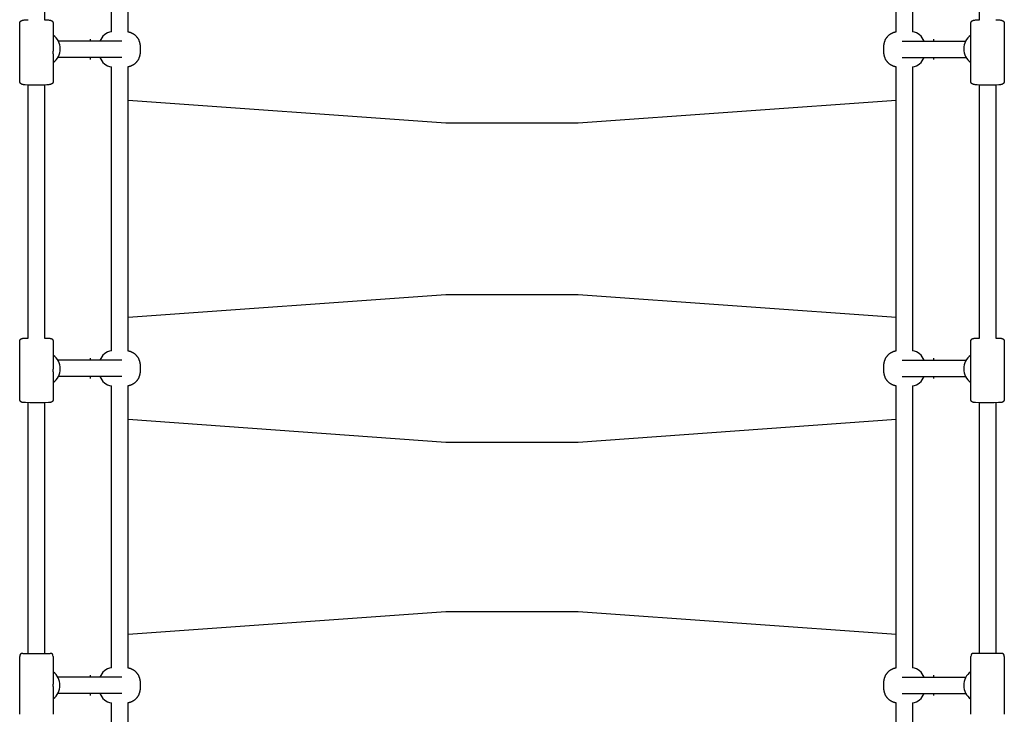
# Model space of a CAD drawing. Extents: x 8855 to 20810, y 7099 to 14890.
# Drawn here: x 11933 to 12901, y 10592 to 11276 of the extents above; entities that cross this region are included whole.
import ezdxf

# ---------------------------------------------------------------- set-up
doc = ezdxf.new("R2010")
doc.units = 0
doc.layers.add('MLP-LUCIE', color=7, linetype='Continuous')

msp = doc.modelspace()

# ---------------------------------------------------------------- linework, layer by layer
at = {"layer": 'MLP-LUCIE', "color": 0}
for p, q in [((12022.91, 11263.98), (12022.91, 11540.28)), ((12038.91, 11540.28), (12038.91, 11263.98)), ((12795.11, 11263.98), (12795.11, 11540.28)), ((12811.11, 11540.28), (12811.11, 11263.98)), ((11957.15, 11518.5), (11957.15, 11275.81)), ((12876.87, 11275.81), (12876.87, 11518.5)), ((11932.65, 11215.2), (11932.65, 11272.08)), ((11965.65, 11272.08), (11965.65, 11244.93)), ((12868.37, 11244.93), (12868.37, 11272.08)), ((12901.37, 11272.08), (12901.37, 11215.2)), ((12002.09, 11256.75), (12002.09, 11254.63)), ((12832.09, 11254.63), (12832.09, 11256.75)), ((12033.09, 11254.63), (11970.72, 11254.63)), ((12800.94, 11254.63), (12863.3, 11254.63)), ((11965.65, 11242.35), (11965.65, 11244.93)), ((11965.65, 11242.35), (11965.65, 11215.2)), ((12033.09, 11238.63), (11970.28, 11238.63)), ((12002.09, 11238.63), (12002.09, 11236.52)), ((12800.94, 11238.63), (12863.74, 11238.63)), ((12832.09, 11236.52), (12832.09, 11238.63)), ((12868.37, 11242.35), (12868.37, 11244.93)), ((12868.37, 11215.2), (12868.37, 11242.35)), ((12022.91, 10949.98), (12022.91, 11229.28)), ((12038.91, 11229.28), (12038.91, 10949.98)), ((12795.11, 10949.98), (12795.11, 11229.28)), ((12811.11, 11229.28), (12811.11, 10949.98)), ((11941.15, 10962.44), (11941.15, 11211.48)), ((11957.15, 11211.48), (11957.15, 10962.44)), ((12876.87, 10962.44), (12876.87, 11211.48)), ((12892.87, 11211.48), (12892.87, 10962.44)), ((12039.22, 11196.62), (12351.91, 11174.15)), ((12482.26, 11174.15), (12794.95, 11196.62)), ((12352.26, 11174.13), (12481.91, 11174.13)), ((12351.91, 11005.12), (12039.22, 10982.64)), ((12481.91, 11005.13), (12352.26, 11005.13)), ((12794.95, 10982.64), (12482.26, 11005.12)), ((11932.65, 10902.15), (11932.65, 10959.12)), ((11965.65, 10959.12), (11965.65, 10931.93)), ((12868.37, 10931.93), (12868.37, 10959.12)), ((12901.37, 10959.12), (12901.37, 10902.15)), ((12033.09, 10940.63), (11970.23, 10940.63)), ((12002.09, 10942.75), (12002.09, 10940.63)), ((12800.94, 10940.63), (12863.8, 10940.63)), ((12832.09, 10940.63), (12832.09, 10942.75)), ((11965.65, 10929.34), (11965.65, 10931.93)), ((11965.65, 10929.34), (11965.65, 10902.15)), ((12868.37, 10929.34), (12868.37, 10931.93)), ((12868.37, 10902.15), (12868.37, 10929.34)), ((12033.09, 10924.63), (11970.78, 10924.63)), ((12002.09, 10924.63), (12002.09, 10922.52)), ((12800.94, 10924.63), (12863.24, 10924.63)), ((12832.09, 10922.52), (12832.09, 10924.63)), ((12022.91, 10637.98), (12022.91, 10915.28)), ((12038.91, 10915.28), (12038.91, 10637.98)), ((12795.11, 10637.98), (12795.11, 10915.28)), ((12811.11, 10915.28), (12811.11, 10637.98)), ((11941.15, 10652.13), (11941.15, 10898.83)), ((11957.15, 10898.83), (11957.15, 10652.13)), ((12876.87, 10652.13), (12876.87, 10898.83)), ((12892.87, 10898.83), (12892.87, 10652.13)), ((12039.22, 10882.62), (12351.91, 10860.15)), ((12482.26, 10860.15), (12794.95, 10882.62)), ((12352.26, 10860.13), (12481.91, 10860.13)), ((12351.91, 10693.12), (12039.22, 10670.64)), ((12481.91, 10693.13), (12352.26, 10693.13)), ((12794.95, 10670.64), (12482.26, 10693.12)), ((11932.65, 10592.13), (11932.65, 10649.13)), ((11935.65, 10652.13), (11935.66, 10652.13)), ((11935.65, 10652.13), (11935.67, 10652.13)), ((11935.67, 10652.13), (11935.68, 10652.13)), ((11935.68, 10652.13), (11935.76, 10652.13)), ((11935.76, 10652.13), (11935.81, 10652.13)), ((11935.81, 10652.13), (11935.86, 10652.13)), ((11935.86, 10652.13), (11935.88, 10652.13)), ((11935.88, 10652.13), (11935.92, 10652.13)), ((11935.92, 10652.13), (11935.99, 10652.13)), ((11935.99, 10652.13), (11962.59, 10652.13)), ((11962.59, 10652.13), (11962.64, 10652.13)), ((11962.64, 10652.13), (11962.65, 10652.13)), ((11965.65, 10649.13), (11965.65, 10621.75)), ((12868.37, 10621.93), (12868.37, 10649.13)), ((12871.39, 10652.13), (12871.37, 10652.13)), ((12871.44, 10652.13), (12871.39, 10652.13)), ((12898.07, 10652.13), (12871.44, 10652.13)), ((12898.08, 10652.13), (12898.07, 10652.13)), ((12898.32, 10652.13), (12898.08, 10652.13)), ((12898.33, 10652.13), (12898.32, 10652.13)), ((12898.36, 10652.13), (12898.33, 10652.13)), ((12898.37, 10652.13), (12898.36, 10652.13)), ((12901.37, 10649.13), (12901.37, 10592.13)), ((12033.09, 10628.63), (11970.22, 10628.63)), ((12002.09, 10630.75), (12002.09, 10628.63)), ((12800.94, 10628.63), (12863.5, 10628.63)), ((12832.09, 10628.63), (12832.09, 10630.75)), ((11965.65, 10619.51), (11965.65, 10621.75)), ((11965.65, 10619.51), (11965.65, 10592.13)), ((12868.37, 10619.34), (12868.37, 10621.93)), ((12868.37, 10592.13), (12868.37, 10619.34)), ((12033.09, 10612.63), (11970.22, 10612.63)), ((12002.09, 10612.63), (12002.09, 10610.52)), ((12800.94, 10612.63), (12863.5, 10612.63)), ((12832.09, 10610.52), (12832.09, 10612.63)), ((12022.91, 10325.98), (12022.91, 10603.28)), ((12038.91, 10603.28), (12038.91, 10325.98)), ((12795.11, 10325.98), (12795.11, 10603.28)), ((12811.11, 10603.28), (12811.11, 10325.98))]:
    msp.add_line(p, q, dxfattribs=at)
for points in [[(11932.65, 11272.08), (11932.65, 11272.15), (11932.66, 11272.23), (11932.66, 11272.3), (11932.67, 11272.38), (11932.68, 11272.45), (11932.69, 11272.53), (11932.7, 11272.6), (11932.71, 11272.68), (11932.73, 11272.75), (11932.75, 11272.82), (11932.77, 11272.9), (11932.79, 11272.97), (11932.81, 11273.05), (11932.84, 11273.12), (11932.86, 11273.19), (11932.89, 11273.26), (11932.92, 11273.33), (11932.95, 11273.4), (11932.99, 11273.47), (11933.02, 11273.54), (11933.06, 11273.61), (11933.1, 11273.67), (11933.14, 11273.74), (11933.18, 11273.8), (11933.23, 11273.86), (11933.27, 11273.92), (11933.32, 11273.98), (11933.36, 11274.04), (11933.41, 11274.1), (11933.46, 11274.16), (11933.51, 11274.21), (11933.57, 11274.26), (11933.61, 11274.31), (11933.66, 11274.36), (11933.72, 11274.4), (11933.77, 11274.45), (11933.82, 11274.49), (11933.87, 11274.53), (11933.93, 11274.58), (11933.98, 11274.62), (11934.04, 11274.66), (11934.1, 11274.69), (11934.16, 11274.73), (11934.22, 11274.77), (11934.28, 11274.8), (11934.34, 11274.83), (11934.4, 11274.86), (11934.46, 11274.89), (11934.55, 11274.94), (11934.64, 11274.98), (11934.73, 11275.01), (11934.81, 11275.05), (11934.9, 11275.08), (11934.99, 11275.11), (11935.07, 11275.14), (11935.16, 11275.16), (11935.32, 11275.21), (11935.48, 11275.24), (11935.77, 11275.31), (11936.06, 11275.36), (11936.37, 11275.41), (11937.03, 11275.5), (11938.93, 11275.67), (11941.15, 11275.81)], [(11957.15, 11275.81), (11958.66, 11275.72), (11960.16, 11275.61), (11961, 11275.53), (11961.75, 11275.44), (11962.1, 11275.38), (11962.42, 11275.33), (11962.57, 11275.3), (11962.72, 11275.27), (11962.88, 11275.23), (11963.04, 11275.19), (11963.18, 11275.15), (11963.31, 11275.11), (11963.43, 11275.07), (11963.56, 11275.02), (11963.68, 11274.97), (11963.79, 11274.92), (11963.91, 11274.86), (11963.96, 11274.84), (11964.02, 11274.8), (11964.12, 11274.75), (11964.21, 11274.69), (11964.31, 11274.63), (11964.4, 11274.56), (11964.44, 11274.53), (11964.49, 11274.49), (11964.53, 11274.45), (11964.57, 11274.42), (11964.61, 11274.38), (11964.66, 11274.34), (11964.7, 11274.3), (11964.74, 11274.26), (11964.79, 11274.21), (11964.84, 11274.16), (11964.89, 11274.1), (11964.94, 11274.04), (11964.99, 11273.98), (11965.03, 11273.92), (11965.08, 11273.86), (11965.12, 11273.8), (11965.16, 11273.74), (11965.2, 11273.67), (11965.24, 11273.61), (11965.28, 11273.54), (11965.31, 11273.47), (11965.35, 11273.4), (11965.38, 11273.33), (11965.41, 11273.26), (11965.44, 11273.19), (11965.47, 11273.12), (11965.49, 11273.04), (11965.52, 11272.97), (11965.54, 11272.9), (11965.56, 11272.82), (11965.57, 11272.75), (11965.59, 11272.67), (11965.6, 11272.6), (11965.62, 11272.53), (11965.63, 11272.45), (11965.64, 11272.38), (11965.64, 11272.3), (11965.65, 11272.23), (11965.65, 11272.15), (11965.65, 11272.08)], [(12868.37, 11272.08), (12868.37, 11272.15), (12868.37, 11272.23), (12868.38, 11272.3), (12868.39, 11272.38), (12868.39, 11272.45), (12868.4, 11272.53), (12868.42, 11272.6), (12868.43, 11272.67), (12868.45, 11272.75), (12868.46, 11272.82), (12868.48, 11272.9), (12868.51, 11272.97), (12868.53, 11273.04), (12868.55, 11273.12), (12868.58, 11273.19), (12868.61, 11273.26), (12868.64, 11273.33), (12868.67, 11273.4), (12868.71, 11273.47), (12868.74, 11273.54), (12868.78, 11273.61), (12868.82, 11273.67), (12868.86, 11273.74), (12868.9, 11273.8), (12868.94, 11273.86), (12868.99, 11273.92), (12869.03, 11273.98), (12869.08, 11274.04), (12869.13, 11274.1), (12869.18, 11274.16), (12869.23, 11274.21), (12869.28, 11274.26), (12869.36, 11274.33), (12869.43, 11274.4), (12869.48, 11274.44), (12869.53, 11274.48), (12869.58, 11274.52), (12869.63, 11274.56), (12869.67, 11274.59), (12869.72, 11274.63), (12869.76, 11274.66), (12869.81, 11274.69), (12869.91, 11274.75), (12870, 11274.8), (12870.06, 11274.84), (12870.12, 11274.87), (12870.24, 11274.92), (12870.36, 11274.98), (12870.48, 11275.03), (12870.6, 11275.07), (12870.73, 11275.11), (12870.85, 11275.15), (12870.98, 11275.19), (12871.14, 11275.23), (12871.3, 11275.27), (12871.45, 11275.3), (12871.61, 11275.33), (12871.92, 11275.38), (12872.27, 11275.44), (12873.02, 11275.53), (12873.86, 11275.61), (12875.36, 11275.72), (12876.87, 11275.81)], [(12892.87, 11275.81), (12895.09, 11275.67), (12896.99, 11275.5), (12897.65, 11275.41), (12897.96, 11275.36), (12898.25, 11275.31), (12898.54, 11275.24), (12898.7, 11275.21), (12898.86, 11275.16), (12898.95, 11275.14), (12899.03, 11275.11), (12899.12, 11275.08), (12899.21, 11275.05), (12899.3, 11275.01), (12899.38, 11274.98), (12899.47, 11274.94), (12899.56, 11274.89), (12899.69, 11274.83), (12899.75, 11274.8), (12899.81, 11274.77), (12899.86, 11274.73), (12899.92, 11274.69), (12899.98, 11274.66), (12900.04, 11274.62), (12900.09, 11274.58), (12900.15, 11274.53), (12900.2, 11274.49), (12900.25, 11274.45), (12900.31, 11274.4), (12900.36, 11274.36), (12900.41, 11274.31), (12900.46, 11274.26), (12900.51, 11274.21), (12900.56, 11274.16), (12900.61, 11274.1), (12900.66, 11274.04), (12900.7, 11273.98), (12900.75, 11273.92), (12900.79, 11273.86), (12900.84, 11273.8), (12900.88, 11273.74), (12900.92, 11273.67), (12900.96, 11273.61), (12901, 11273.54), (12901.03, 11273.47), (12901.07, 11273.4), (12901.1, 11273.33), (12901.13, 11273.26), (12901.16, 11273.19), (12901.18, 11273.12), (12901.21, 11273.05), (12901.23, 11272.97), (12901.25, 11272.9), (12901.27, 11272.82), (12901.29, 11272.75), (12901.31, 11272.68), (12901.32, 11272.6), (12901.33, 11272.53), (12901.35, 11272.45), (12901.35, 11272.38), (12901.36, 11272.3), (12901.36, 11272.23), (12901.37, 11272.15), (12901.37, 11272.08)], [(12795.11, 11229.28), (12794.71, 11229.35), (12794.3, 11229.43), (12793.9, 11229.52), (12793.5, 11229.62), (12793.11, 11229.73), (12792.71, 11229.86), (12792.32, 11229.99), (12791.94, 11230.14), (12791.61, 11230.28), (12791.27, 11230.43), (12790.94, 11230.58), (12790.62, 11230.75), (12790.3, 11230.93), (12789.98, 11231.11), (12789.67, 11231.3), (12789.36, 11231.5), (12789.06, 11231.71), (12788.76, 11231.92), (12788.47, 11232.14), (12788.18, 11232.37), (12787.91, 11232.61), (12787.63, 11232.85), (12787.37, 11233.1), (12787.11, 11233.36), (12786.85, 11233.64), (12786.59, 11233.92), (12786.34, 11234.21), (12786.1, 11234.51), (12785.87, 11234.81), (12785.64, 11235.12), (12785.43, 11235.44), (12785.22, 11235.76), (12785.02, 11236.09), (12784.82, 11236.42), (12784.64, 11236.76), (12784.47, 11237.1), (12784.3, 11237.45), (12784.15, 11237.8), (12784, 11238.15), (12783.87, 11238.51), (12783.74, 11238.86), (12783.61, 11239.28), (12783.48, 11239.7), (12783.37, 11240.13), (12783.27, 11240.55), (12783.17, 11240.98), (12783.09, 11241.42), (12783.02, 11241.85), (12782.96, 11242.29), (12782.89, 11242.86), (12782.83, 11243.44), (12782.78, 11244.02), (12782.75, 11244.6), (12782.71, 11245.62), (12782.69, 11246.63)], [(11932.65, 10959.12), (11932.65, 10959.19), (11932.66, 10959.27), (11932.66, 10959.34), (11932.67, 10959.41), (11932.67, 10959.49), (11932.68, 10959.56), (11932.7, 10959.63), (11932.71, 10959.71), (11932.73, 10959.78), (11932.74, 10959.85), (11932.76, 10959.92), (11932.78, 10960), (11932.8, 10960.07), (11932.83, 10960.14), (11932.86, 10960.21), (11932.88, 10960.28), (11932.91, 10960.35), (11932.94, 10960.41), (11932.98, 10960.48), (11933.01, 10960.55), (11933.05, 10960.61), (11933.09, 10960.68), (11933.12, 10960.74), (11933.17, 10960.8), (11933.21, 10960.86), (11933.25, 10960.92), (11933.3, 10960.98), (11933.34, 10961.04), (11933.39, 10961.1), (11933.44, 10961.15), (11933.49, 10961.2), (11933.54, 10961.26), (11933.58, 10961.3), (11933.62, 10961.33), (11933.66, 10961.37), (11933.71, 10961.41), (11933.75, 10961.45), (11933.79, 10961.48), (11933.84, 10961.52), (11933.89, 10961.55), (11933.93, 10961.59), (11933.98, 10961.62), (11934.03, 10961.65), (11934.08, 10961.68), (11934.13, 10961.71), (11934.18, 10961.74), (11934.23, 10961.77), (11934.28, 10961.8), (11934.33, 10961.83), (11934.38, 10961.85), (11934.43, 10961.88), (11934.49, 10961.9), (11934.54, 10961.92), (11934.59, 10961.95), (11934.65, 10961.97), (11934.7, 10961.99), (11934.76, 10962.01), (11934.81, 10962.02), (11934.87, 10962.04), (11934.92, 10962.06), (11934.98, 10962.07), (11935.03, 10962.08), (11935.09, 10962.1), (11935.19, 10962.12), (11935.24, 10962.13), (11935.36, 10962.15), (11935.63, 10962.19), (11935.89, 10962.22), (11936.09, 10962.24), (11936.62, 10962.28), (11937.23, 10962.31), (11941.15, 10962.44)], [(11957.15, 10962.44), (11960.02, 10962.36), (11961.52, 10962.29), (11962.1, 10962.25), (11962.62, 10962.2), (11962.76, 10962.18), (11962.93, 10962.15), (11963.02, 10962.14), (11963.11, 10962.12), (11963.2, 10962.1), (11963.3, 10962.08), (11963.45, 10962.03), (11963.53, 10962.01), (11963.61, 10961.98), (11963.7, 10961.95), (11963.79, 10961.92), (11963.88, 10961.88), (11963.93, 10961.86), (11963.97, 10961.83), (11964.02, 10961.81), (11964.07, 10961.78), (11964.12, 10961.76), (11964.16, 10961.73), (11964.21, 10961.7), (11964.26, 10961.67), (11964.31, 10961.64), (11964.36, 10961.6), (11964.41, 10961.56), (11964.46, 10961.53), (11964.51, 10961.49), (11964.56, 10961.44), (11964.61, 10961.4), (11964.66, 10961.35), (11964.71, 10961.31), (11964.77, 10961.26), (11964.82, 10961.2), (11964.87, 10961.15), (11964.91, 10961.1), (11964.96, 10961.04), (11965.01, 10960.98), (11965.05, 10960.92), (11965.1, 10960.86), (11965.14, 10960.8), (11965.18, 10960.74), (11965.22, 10960.68), (11965.26, 10960.61), (11965.29, 10960.55), (11965.33, 10960.48), (11965.36, 10960.41), (11965.39, 10960.35), (11965.42, 10960.28), (11965.45, 10960.21), (11965.47, 10960.14), (11965.5, 10960.07), (11965.52, 10959.99), (11965.54, 10959.92), (11965.56, 10959.85), (11965.58, 10959.78), (11965.59, 10959.71), (11965.61, 10959.63), (11965.62, 10959.56), (11965.63, 10959.49), (11965.64, 10959.41), (11965.64, 10959.34), (11965.65, 10959.27), (11965.65, 10959.19), (11965.65, 10959.12)], [(12868.37, 10959.12), (12868.37, 10959.19), (12868.37, 10959.27), (12868.38, 10959.34), (12868.38, 10959.41), (12868.39, 10959.49), (12868.4, 10959.56), (12868.41, 10959.63), (12868.43, 10959.71), (12868.44, 10959.78), (12868.46, 10959.85), (12868.48, 10959.92), (12868.5, 10959.99), (12868.52, 10960.07), (12868.55, 10960.14), (12868.57, 10960.21), (12868.6, 10960.28), (12868.63, 10960.35), (12868.66, 10960.41), (12868.69, 10960.48), (12868.73, 10960.55), (12868.77, 10960.61), (12868.8, 10960.68), (12868.84, 10960.74), (12868.88, 10960.8), (12868.93, 10960.86), (12868.97, 10960.92), (12869.01, 10960.98), (12869.06, 10961.04), (12869.11, 10961.1), (12869.16, 10961.15), (12869.2, 10961.2), (12869.26, 10961.26), (12869.31, 10961.31), (12869.36, 10961.35), (12869.41, 10961.4), (12869.46, 10961.44), (12869.51, 10961.49), (12869.56, 10961.53), (12869.61, 10961.56), (12869.66, 10961.6), (12869.71, 10961.64), (12869.76, 10961.67), (12869.81, 10961.7), (12869.86, 10961.73), (12869.91, 10961.76), (12869.95, 10961.78), (12870, 10961.81), (12870.05, 10961.83), (12870.09, 10961.86), (12870.14, 10961.88), (12870.23, 10961.92), (12870.32, 10961.95), (12870.41, 10961.98), (12870.49, 10962.01), (12870.57, 10962.03), (12870.72, 10962.08), (12870.82, 10962.1), (12870.91, 10962.12), (12871, 10962.14), (12871.09, 10962.15), (12871.26, 10962.18), (12871.41, 10962.2), (12871.92, 10962.25), (12872.5, 10962.29), (12874.01, 10962.36), (12876.87, 10962.44)], [(12892.87, 10962.44), (12896.79, 10962.31), (12897.41, 10962.28), (12897.93, 10962.24), (12898.13, 10962.22), (12898.39, 10962.19), (12898.66, 10962.15), (12898.78, 10962.13), (12898.83, 10962.12), (12898.93, 10962.1), (12898.99, 10962.08), (12899.05, 10962.07), (12899.1, 10962.06), (12899.16, 10962.04), (12899.21, 10962.02), (12899.27, 10962.01), (12899.32, 10961.99), (12899.37, 10961.97), (12899.43, 10961.95), (12899.48, 10961.92), (12899.53, 10961.9), (12899.59, 10961.88), (12899.64, 10961.85), (12899.69, 10961.83), (12899.74, 10961.8), (12899.79, 10961.77), (12899.84, 10961.74), (12899.89, 10961.71), (12899.94, 10961.68), (12899.99, 10961.65), (12900.04, 10961.62), (12900.09, 10961.59), (12900.14, 10961.55), (12900.18, 10961.52), (12900.23, 10961.48), (12900.27, 10961.45), (12900.32, 10961.41), (12900.36, 10961.37), (12900.4, 10961.33), (12900.44, 10961.3), (12900.48, 10961.26), (12900.53, 10961.2), (12900.58, 10961.15), (12900.63, 10961.1), (12900.68, 10961.04), (12900.73, 10960.98), (12900.77, 10960.92), (12900.81, 10960.86), (12900.86, 10960.8), (12900.9, 10960.74), (12900.94, 10960.68), (12900.97, 10960.61), (12901.01, 10960.55), (12901.04, 10960.48), (12901.08, 10960.41), (12901.11, 10960.35), (12901.14, 10960.28), (12901.17, 10960.21), (12901.19, 10960.14), (12901.22, 10960.07), (12901.24, 10960), (12901.26, 10959.92), (12901.28, 10959.85), (12901.3, 10959.78), (12901.31, 10959.71), (12901.32, 10959.63), (12901.34, 10959.56), (12901.35, 10959.49), (12901.35, 10959.41), (12901.36, 10959.34), (12901.37, 10959.27), (12901.37, 10959.19), (12901.37, 10959.12)], [(12038.91, 10637.98), (12039.32, 10637.92), (12039.72, 10637.84), (12040.12, 10637.75), (12040.52, 10637.65), (12040.92, 10637.53), (12041.31, 10637.41), (12041.7, 10637.27), (12042.08, 10637.13), (12042.42, 10636.99), (12042.75, 10636.84), (12043.08, 10636.68), (12043.4, 10636.52), (12043.72, 10636.34), (12044.04, 10636.16), (12044.35, 10635.97), (12044.66, 10635.77), (12044.96, 10635.56), (12045.26, 10635.35), (12045.55, 10635.12), (12045.84, 10634.89), (12046.12, 10634.66), (12046.39, 10634.41), (12046.65, 10634.16), (12046.91, 10633.91), (12047.17, 10633.63), (12047.43, 10633.35), (12047.68, 10633.06), (12047.92, 10632.76), (12048.15, 10632.46), (12048.38, 10632.14), (12048.6, 10631.83), (12048.81, 10631.51), (12049.01, 10631.18), (12049.2, 10630.84), (12049.38, 10630.51), (12049.55, 10630.16), (12049.72, 10629.82), (12049.87, 10629.47), (12050.02, 10629.11), (12050.15, 10628.76), (12050.28, 10628.41), (12050.41, 10627.99), (12050.54, 10627.57), (12050.65, 10627.14), (12050.76, 10626.71), (12050.85, 10626.28), (12050.93, 10625.85), (12051, 10625.42), (12051.06, 10624.98), (12051.13, 10624.41), (12051.19, 10623.83), (12051.24, 10623.25), (12051.27, 10622.67), (12051.31, 10621.65), (12051.33, 10620.63)]]:
    msp.add_lwpolyline(points, dxfattribs=at)
for points in [[(12038.91, 11263.98), (12039.32, 11263.92), (12039.72, 11263.84), (12040.12, 11263.75), (12040.52, 11263.65), (12040.92, 11263.53), (12041.31, 11263.41), (12041.7, 11263.27), (12042.08, 11263.13), (12042.42, 11262.99), (12042.75, 11262.84), (12043.08, 11262.68), (12043.4, 11262.52), (12043.72, 11262.34), (12044.04, 11262.16), (12044.35, 11261.97), (12044.66, 11261.77), (12044.96, 11261.56), (12045.26, 11261.35), (12045.55, 11261.12), (12045.84, 11260.89), (12046.12, 11260.66), (12046.39, 11260.41), (12046.65, 11260.16), (12046.91, 11259.91), (12047.17, 11259.63), (12047.43, 11259.35), (12047.68, 11259.06), (12047.92, 11258.76), (12048.15, 11258.46), (12048.38, 11258.14), (12048.6, 11257.83), (12048.81, 11257.51), (12049.01, 11257.18), (12049.2, 11256.84), (12049.38, 11256.51), (12049.55, 11256.16), (12049.72, 11255.82), (12049.87, 11255.47), (12050.02, 11255.11), (12050.15, 11254.76), (12050.28, 11254.41), (12050.41, 11253.99), (12050.54, 11253.57), (12050.65, 11253.14), (12050.76, 11252.71), (12050.85, 11252.28), (12050.93, 11251.85), (12051, 11251.42), (12051.06, 11250.98, -0.020646), (12051.27, 11248.67), (12051.33, 11246.63)], [(12782.69, 11246.63, -0.013437), (12782.75, 11248.67, -0.020646), (12782.96, 11250.98), (12783.02, 11251.42), (12783.09, 11251.85), (12783.17, 11252.28), (12783.27, 11252.71), (12783.37, 11253.14), (12783.48, 11253.57), (12783.61, 11253.99), (12783.74, 11254.41), (12783.87, 11254.76), (12784, 11255.11), (12784.15, 11255.47), (12784.3, 11255.82), (12784.47, 11256.16), (12784.64, 11256.51), (12784.82, 11256.84), (12785.02, 11257.18), (12785.22, 11257.51), (12785.43, 11257.83), (12785.64, 11258.14), (12785.87, 11258.46), (12786.1, 11258.76), (12786.34, 11259.06), (12786.59, 11259.35), (12786.85, 11259.63), (12787.11, 11259.91), (12787.37, 11260.16), (12787.63, 11260.41), (12787.91, 11260.66), (12788.18, 11260.89), (12788.47, 11261.12), (12788.76, 11261.35), (12789.06, 11261.56), (12789.36, 11261.77), (12789.67, 11261.97), (12789.98, 11262.16), (12790.3, 11262.34), (12790.62, 11262.52), (12790.94, 11262.68), (12791.27, 11262.84), (12791.61, 11262.99), (12791.94, 11263.13), (12792.32, 11263.27), (12792.71, 11263.41), (12793.11, 11263.53), (12793.5, 11263.65), (12793.9, 11263.75), (12794.3, 11263.84), (12794.71, 11263.92), (12795.11, 11263.98)], [(12051.33, 11246.63, -0.013437), (12051.27, 11244.6, -0.020646), (12051.06, 11242.29), (12051, 11241.85), (12050.93, 11241.42), (12050.85, 11240.98), (12050.76, 11240.55), (12050.65, 11240.13), (12050.54, 11239.7), (12050.41, 11239.28), (12050.28, 11238.86), (12050.15, 11238.51), (12050.02, 11238.15), (12049.87, 11237.8), (12049.72, 11237.45), (12049.55, 11237.1), (12049.38, 11236.76), (12049.2, 11236.42), (12049.01, 11236.09), (12048.81, 11235.76), (12048.6, 11235.44), (12048.38, 11235.12), (12048.15, 11234.81), (12047.92, 11234.51), (12047.68, 11234.21), (12047.43, 11233.92), (12047.17, 11233.64), (12046.91, 11233.36), (12046.65, 11233.1), (12046.39, 11232.85), (12046.12, 11232.61), (12045.84, 11232.37), (12045.55, 11232.14), (12045.26, 11231.92), (12044.96, 11231.71), (12044.66, 11231.5), (12044.35, 11231.3), (12044.04, 11231.11), (12043.72, 11230.93), (12043.4, 11230.75), (12043.08, 11230.58), (12042.75, 11230.43), (12042.42, 11230.28), (12042.08, 11230.14), (12041.7, 11229.99), (12041.31, 11229.86), (12040.92, 11229.73), (12040.52, 11229.62), (12040.12, 11229.52), (12039.72, 11229.43), (12039.32, 11229.35), (12038.91, 11229.28)], [(11965.65, 11215.2), (11965.65, 11215.13), (11965.65, 11215.05), (11965.64, 11214.98), (11965.64, 11214.91), (11965.63, 11214.83), (11965.62, 11214.76), (11965.6, 11214.68), (11965.59, 11214.61), (11965.57, 11214.53), (11965.56, 11214.46), (11965.54, 11214.38), (11965.52, 11214.31), (11965.49, 11214.24), (11965.47, 11214.16), (11965.44, 11214.09), (11965.41, 11214.02), (11965.38, 11213.95), (11965.35, 11213.88), (11965.31, 11213.81), (11965.28, 11213.74), (11965.24, 11213.68), (11965.2, 11213.61), (11965.16, 11213.54), (11965.12, 11213.48), (11965.08, 11213.42), (11965.03, 11213.36), (11964.99, 11213.3), (11964.94, 11213.24), (11964.89, 11213.18), (11964.84, 11213.12), (11964.79, 11213.07), (11964.74, 11213.02), (11964.69, 11212.97), (11964.64, 11212.92), (11964.59, 11212.88), (11964.54, 11212.83), (11964.48, 11212.79), (11964.43, 11212.75), (11964.37, 11212.7), (11964.32, 11212.66), (11964.26, 11212.63), (11964.2, 11212.59), (11964.15, 11212.55), (11964.09, 11212.52), (11964.03, 11212.48), (11963.97, 11212.45), (11963.91, 11212.42), (11963.85, 11212.39), (11963.76, 11212.34), (11963.67, 11212.3), (11963.58, 11212.27), (11963.49, 11212.23), (11963.4, 11212.2), (11963.31, 11212.17), (11963.23, 11212.14), (11963.14, 11212.12), (11962.98, 11212.07), (11962.82, 11212.04), (11962.53, 11211.97), (11962.24, 11211.92), (11961.94, 11211.87), (11961.27, 11211.78), (11959.37, 11211.61), (11957.47, 11211.49, -0.008386), (11952.43, 11211.33, -0.006301), (11947.3, 11211.31, -0.006999), (11942.42, 11211.42), (11940.28, 11211.52), (11938.14, 11211.67), (11937.3, 11211.75), (11936.56, 11211.84), (11936.21, 11211.9), (11935.89, 11211.95), (11935.73, 11211.98), (11935.58, 11212.01), (11935.42, 11212.05), (11935.26, 11212.09), (11935.13, 11212.13), (11934.99, 11212.17), (11934.87, 11212.21), (11934.75, 11212.26), (11934.63, 11212.31), (11934.51, 11212.36), (11934.4, 11212.42), (11934.34, 11212.45), (11934.29, 11212.48), (11934.19, 11212.53), (11934.09, 11212.59), (11934, 11212.66), (11933.91, 11212.72), (11933.86, 11212.76), (11933.82, 11212.79), (11933.77, 11212.83), (11933.73, 11212.86), (11933.69, 11212.9), (11933.65, 11212.94), (11933.61, 11212.98), (11933.57, 11213.02), (11933.51, 11213.07), (11933.46, 11213.13), (11933.41, 11213.18), (11933.36, 11213.24), (11933.32, 11213.3), (11933.27, 11213.36), (11933.23, 11213.42), (11933.18, 11213.48), (11933.14, 11213.54), (11933.1, 11213.61), (11933.06, 11213.68), (11933.02, 11213.74), (11932.99, 11213.81), (11932.95, 11213.88), (11932.92, 11213.95), (11932.89, 11214.02), (11932.86, 11214.09), (11932.84, 11214.16), (11932.81, 11214.24), (11932.79, 11214.31), (11932.77, 11214.38), (11932.75, 11214.46), (11932.73, 11214.53), (11932.71, 11214.61), (11932.7, 11214.68), (11932.69, 11214.76), (11932.68, 11214.83), (11932.67, 11214.91), (11932.66, 11214.98), (11932.66, 11215.06), (11932.65, 11215.13), (11932.65, 11215.2)], [(12901.37, 11215.2), (12901.37, 11215.13), (12901.37, 11215.06), (12901.36, 11214.98), (12901.35, 11214.91), (12901.35, 11214.83), (12901.34, 11214.76), (12901.32, 11214.68), (12901.31, 11214.61), (12901.29, 11214.53), (12901.28, 11214.46), (12901.26, 11214.38), (12901.23, 11214.31), (12901.21, 11214.24), (12901.19, 11214.16), (12901.16, 11214.09), (12901.13, 11214.02), (12901.1, 11213.95), (12901.07, 11213.88), (12901.03, 11213.81), (12901, 11213.74), (12900.96, 11213.68), (12900.92, 11213.61), (12900.88, 11213.54), (12900.84, 11213.48), (12900.8, 11213.42), (12900.75, 11213.36), (12900.7, 11213.3), (12900.66, 11213.24), (12900.61, 11213.18), (12900.56, 11213.13), (12900.51, 11213.07), (12900.46, 11213.02), (12900.38, 11212.95), (12900.31, 11212.88), (12900.26, 11212.84), (12900.21, 11212.8), (12900.16, 11212.76), (12900.11, 11212.72), (12900.07, 11212.69), (12900.02, 11212.65), (12899.98, 11212.62), (12899.93, 11212.59), (12899.83, 11212.53), (12899.74, 11212.48), (12899.68, 11212.44), (12899.62, 11212.41), (12899.5, 11212.36), (12899.38, 11212.3), (12899.26, 11212.25), (12899.14, 11212.21), (12899.01, 11212.17), (12898.89, 11212.13), (12898.76, 11212.09), (12898.6, 11212.05), (12898.44, 11212.01), (12898.29, 11211.98), (12898.13, 11211.95), (12897.82, 11211.9), (12897.46, 11211.84), (12896.72, 11211.75), (12895.88, 11211.67), (12893.74, 11211.52), (12891.6, 11211.42, -0.006999), (12886.72, 11211.31, -0.006301), (12881.59, 11211.33, -0.008386), (12876.55, 11211.49), (12874.65, 11211.61), (12872.75, 11211.78), (12872.08, 11211.87), (12871.78, 11211.92), (12871.49, 11211.97), (12871.2, 11212.04), (12871.04, 11212.07), (12870.88, 11212.12), (12870.79, 11212.14), (12870.71, 11212.17), (12870.62, 11212.2), (12870.53, 11212.23), (12870.44, 11212.27), (12870.35, 11212.3), (12870.27, 11212.34), (12870.18, 11212.39), (12870.05, 11212.45), (12869.99, 11212.48), (12869.93, 11212.52), (12869.87, 11212.55), (12869.82, 11212.59), (12869.76, 11212.63), (12869.7, 11212.66), (12869.65, 11212.7), (12869.59, 11212.75), (12869.54, 11212.79), (12869.49, 11212.83), (12869.43, 11212.88), (12869.38, 11212.92), (12869.33, 11212.97), (12869.28, 11213.02), (12869.23, 11213.07), (12869.18, 11213.12), (12869.13, 11213.18), (12869.08, 11213.24), (12869.04, 11213.3), (12868.99, 11213.36), (12868.94, 11213.42), (12868.9, 11213.48), (12868.86, 11213.54), (12868.82, 11213.61), (12868.78, 11213.68), (12868.74, 11213.74), (12868.71, 11213.81), (12868.67, 11213.88), (12868.64, 11213.95), (12868.61, 11214.02), (12868.58, 11214.09), (12868.55, 11214.16), (12868.53, 11214.24), (12868.51, 11214.31), (12868.48, 11214.38), (12868.46, 11214.46), (12868.45, 11214.53), (12868.43, 11214.61), (12868.42, 11214.68), (12868.4, 11214.76), (12868.39, 11214.83), (12868.39, 11214.91), (12868.38, 11214.98), (12868.37, 11215.05), (12868.37, 11215.13), (12868.37, 11215.2)], [(12038.91, 10949.98), (12039.32, 10949.92), (12039.72, 10949.84), (12040.12, 10949.75), (12040.52, 10949.65), (12040.92, 10949.53), (12041.31, 10949.41), (12041.7, 10949.27), (12042.08, 10949.13), (12042.42, 10948.99), (12042.75, 10948.84), (12043.08, 10948.68), (12043.4, 10948.52), (12043.72, 10948.34), (12044.04, 10948.16), (12044.35, 10947.97), (12044.66, 10947.77), (12044.96, 10947.56), (12045.26, 10947.35), (12045.55, 10947.12), (12045.84, 10946.89), (12046.12, 10946.66), (12046.39, 10946.41), (12046.65, 10946.16), (12046.91, 10945.91), (12047.17, 10945.63), (12047.43, 10945.35), (12047.68, 10945.06), (12047.92, 10944.76), (12048.15, 10944.46), (12048.38, 10944.14), (12048.6, 10943.83), (12048.81, 10943.51), (12049.01, 10943.18), (12049.2, 10942.84), (12049.38, 10942.51), (12049.55, 10942.16), (12049.72, 10941.82), (12049.87, 10941.47), (12050.02, 10941.11), (12050.15, 10940.76), (12050.28, 10940.41), (12050.41, 10939.99), (12050.54, 10939.57), (12050.65, 10939.14), (12050.76, 10938.71), (12050.85, 10938.28), (12050.93, 10937.85), (12051, 10937.42), (12051.06, 10936.98, -0.020646), (12051.27, 10934.67), (12051.33, 10932.63)], [(12782.69, 10932.63, -0.013437), (12782.75, 10934.67, -0.020646), (12782.96, 10936.98), (12783.02, 10937.42), (12783.09, 10937.85), (12783.17, 10938.28), (12783.27, 10938.71), (12783.37, 10939.14), (12783.48, 10939.57), (12783.61, 10939.99), (12783.74, 10940.41), (12783.87, 10940.76), (12784, 10941.11), (12784.15, 10941.47), (12784.3, 10941.82), (12784.47, 10942.16), (12784.64, 10942.51), (12784.82, 10942.84), (12785.02, 10943.18), (12785.22, 10943.51), (12785.43, 10943.83), (12785.64, 10944.14), (12785.87, 10944.46), (12786.1, 10944.76), (12786.34, 10945.06), (12786.59, 10945.35), (12786.85, 10945.63), (12787.11, 10945.91), (12787.37, 10946.16), (12787.63, 10946.41), (12787.91, 10946.66), (12788.18, 10946.89), (12788.47, 10947.12), (12788.76, 10947.35), (12789.06, 10947.56), (12789.36, 10947.77), (12789.67, 10947.97), (12789.98, 10948.16), (12790.3, 10948.34), (12790.62, 10948.52), (12790.94, 10948.68), (12791.27, 10948.84), (12791.61, 10948.99), (12791.94, 10949.13), (12792.32, 10949.27), (12792.71, 10949.41), (12793.11, 10949.53), (12793.5, 10949.65), (12793.9, 10949.75), (12794.3, 10949.84), (12794.71, 10949.92), (12795.11, 10949.98)], [(12051.33, 10932.63, -0.013437), (12051.27, 10930.6, -0.020646), (12051.06, 10928.29), (12051, 10927.85), (12050.93, 10927.42), (12050.85, 10926.98), (12050.76, 10926.55), (12050.65, 10926.13), (12050.54, 10925.7), (12050.41, 10925.28), (12050.28, 10924.86), (12050.15, 10924.51), (12050.02, 10924.15), (12049.87, 10923.8), (12049.72, 10923.45), (12049.55, 10923.1), (12049.38, 10922.76), (12049.2, 10922.42), (12049.01, 10922.09), (12048.81, 10921.76), (12048.6, 10921.44), (12048.38, 10921.12), (12048.15, 10920.81), (12047.92, 10920.51), (12047.68, 10920.21), (12047.43, 10919.92), (12047.17, 10919.64), (12046.91, 10919.36), (12046.65, 10919.1), (12046.39, 10918.85), (12046.12, 10918.61), (12045.84, 10918.37), (12045.55, 10918.14), (12045.26, 10917.92), (12044.96, 10917.71), (12044.66, 10917.5), (12044.35, 10917.3), (12044.04, 10917.11), (12043.72, 10916.93), (12043.4, 10916.75), (12043.08, 10916.58), (12042.75, 10916.43), (12042.42, 10916.28), (12042.08, 10916.14), (12041.7, 10915.99), (12041.31, 10915.86), (12040.92, 10915.73), (12040.52, 10915.62), (12040.12, 10915.52), (12039.72, 10915.43), (12039.32, 10915.35), (12038.91, 10915.28)], [(12795.11, 10915.28), (12794.71, 10915.35), (12794.3, 10915.43), (12793.9, 10915.52), (12793.5, 10915.62), (12793.11, 10915.73), (12792.71, 10915.86), (12792.32, 10915.99), (12791.94, 10916.14), (12791.61, 10916.28), (12791.27, 10916.43), (12790.94, 10916.58), (12790.62, 10916.75), (12790.3, 10916.93), (12789.98, 10917.11), (12789.67, 10917.3), (12789.36, 10917.5), (12789.06, 10917.71), (12788.76, 10917.92), (12788.47, 10918.14), (12788.18, 10918.37), (12787.91, 10918.61), (12787.63, 10918.85), (12787.37, 10919.1), (12787.11, 10919.36), (12786.85, 10919.64), (12786.59, 10919.92), (12786.34, 10920.21), (12786.1, 10920.51), (12785.87, 10920.81), (12785.64, 10921.12), (12785.43, 10921.44), (12785.22, 10921.76), (12785.02, 10922.09), (12784.82, 10922.42), (12784.64, 10922.76), (12784.47, 10923.1), (12784.3, 10923.45), (12784.15, 10923.8), (12784, 10924.15), (12783.87, 10924.51), (12783.74, 10924.86), (12783.61, 10925.28), (12783.48, 10925.7), (12783.37, 10926.13), (12783.27, 10926.55), (12783.17, 10926.98), (12783.09, 10927.42), (12783.02, 10927.85), (12782.96, 10928.29, -0.020646), (12782.75, 10930.6), (12782.69, 10932.63)], [(11965.65, 10902.15), (11965.65, 10902.07), (11965.65, 10902), (11965.64, 10901.93), (11965.64, 10901.86), (11965.63, 10901.78), (11965.62, 10901.71), (11965.61, 10901.64), (11965.59, 10901.56), (11965.58, 10901.49), (11965.56, 10901.42), (11965.54, 10901.35), (11965.52, 10901.27), (11965.5, 10901.2), (11965.47, 10901.13), (11965.45, 10901.06), (11965.42, 10900.99), (11965.39, 10900.92), (11965.36, 10900.85), (11965.33, 10900.79), (11965.29, 10900.72), (11965.26, 10900.66), (11965.22, 10900.59), (11965.18, 10900.53), (11965.14, 10900.47), (11965.1, 10900.4), (11965.05, 10900.34), (11965.01, 10900.29), (11964.96, 10900.23), (11964.91, 10900.17), (11964.87, 10900.12), (11964.82, 10900.06), (11964.77, 10900.01), (11964.72, 10899.97), (11964.68, 10899.93), (11964.64, 10899.9), (11964.6, 10899.86), (11964.55, 10899.82), (11964.51, 10899.79), (11964.46, 10899.75), (11964.42, 10899.72), (11964.37, 10899.68), (11964.32, 10899.65), (11964.27, 10899.62), (11964.23, 10899.59), (11964.18, 10899.56), (11964.13, 10899.53), (11964.08, 10899.5), (11964.03, 10899.47), (11963.97, 10899.44), (11963.92, 10899.42), (11963.87, 10899.39), (11963.82, 10899.37), (11963.76, 10899.35), (11963.71, 10899.32), (11963.66, 10899.3), (11963.6, 10899.28), (11963.55, 10899.26), (11963.49, 10899.25), (11963.44, 10899.23), (11963.38, 10899.21), (11963.33, 10899.2), (11963.27, 10899.19), (11963.22, 10899.17), (11963.11, 10899.15), (11963.06, 10899.14), (11962.94, 10899.12), (11962.68, 10899.08), (11962.41, 10899.05), (11962.21, 10899.03), (11961.69, 10898.99), (11961.07, 10898.96), (11957.39, 10898.83, -0.003699), (11952.4, 10898.76, -0.00278), (11947.32, 10898.75, -0.003088), (11942.48, 10898.8), (11938.29, 10898.91), (11936.78, 10898.98), (11936.21, 10899.02), (11935.69, 10899.07), (11935.54, 10899.09), (11935.38, 10899.12), (11935.29, 10899.13), (11935.19, 10899.15), (11935.1, 10899.17), (11935, 10899.19), (11934.85, 10899.23), (11934.77, 10899.26), (11934.69, 10899.29), (11934.6, 10899.32), (11934.51, 10899.35), (11934.42, 10899.39), (11934.38, 10899.41), (11934.33, 10899.44), (11934.28, 10899.46), (11934.24, 10899.48), (11934.19, 10899.51), (11934.14, 10899.54), (11934.09, 10899.57), (11934.04, 10899.6), (11933.99, 10899.63), (11933.94, 10899.67), (11933.89, 10899.7), (11933.84, 10899.74), (11933.79, 10899.78), (11933.74, 10899.83), (11933.69, 10899.87), (11933.64, 10899.92), (11933.59, 10899.96), (11933.54, 10900.01), (11933.49, 10900.07), (11933.44, 10900.12), (11933.39, 10900.17), (11933.34, 10900.23), (11933.3, 10900.29), (11933.25, 10900.34), (11933.21, 10900.4), (11933.16, 10900.47), (11933.12, 10900.53), (11933.09, 10900.59), (11933.05, 10900.66), (11933.01, 10900.72), (11932.98, 10900.79), (11932.94, 10900.86), (11932.91, 10900.92), (11932.88, 10900.99), (11932.85, 10901.06), (11932.83, 10901.13), (11932.8, 10901.2), (11932.78, 10901.27), (11932.76, 10901.35), (11932.74, 10901.42), (11932.72, 10901.49), (11932.71, 10901.56), (11932.7, 10901.64), (11932.68, 10901.71), (11932.67, 10901.78), (11932.67, 10901.86), (11932.66, 10901.93), (11932.66, 10902), (11932.65, 10902.07), (11932.65, 10902.15)], [(12901.37, 10902.15), (12901.37, 10902.07), (12901.37, 10902), (12901.36, 10901.93), (12901.36, 10901.86), (12901.35, 10901.78), (12901.34, 10901.71), (12901.33, 10901.64), (12901.31, 10901.56), (12901.3, 10901.49), (12901.28, 10901.42), (12901.26, 10901.35), (12901.24, 10901.27), (12901.22, 10901.2), (12901.19, 10901.13), (12901.17, 10901.06), (12901.14, 10900.99), (12901.11, 10900.92), (12901.08, 10900.86), (12901.04, 10900.79), (12901.01, 10900.72), (12900.97, 10900.66), (12900.94, 10900.59), (12900.9, 10900.53), (12900.86, 10900.47), (12900.81, 10900.4), (12900.77, 10900.34), (12900.73, 10900.29), (12900.68, 10900.23), (12900.63, 10900.17), (12900.58, 10900.12), (12900.53, 10900.07), (12900.48, 10900.01), (12900.43, 10899.96), (12900.38, 10899.92), (12900.33, 10899.87), (12900.28, 10899.83), (12900.23, 10899.78), (12900.18, 10899.74), (12900.13, 10899.7), (12900.08, 10899.67), (12900.03, 10899.63), (12899.98, 10899.6), (12899.93, 10899.57), (12899.88, 10899.54), (12899.83, 10899.51), (12899.79, 10899.48), (12899.74, 10899.46), (12899.69, 10899.44), (12899.64, 10899.41), (12899.6, 10899.39), (12899.51, 10899.35), (12899.42, 10899.32), (12899.33, 10899.29), (12899.25, 10899.26), (12899.17, 10899.23), (12899.02, 10899.19), (12898.92, 10899.17), (12898.83, 10899.15), (12898.73, 10899.13), (12898.65, 10899.12), (12898.48, 10899.09), (12898.33, 10899.07), (12897.82, 10899.02), (12897.24, 10898.98), (12895.73, 10898.91), (12891.54, 10898.8, -0.003088), (12886.7, 10898.75, -0.00278), (12881.62, 10898.76, -0.003699), (12876.63, 10898.83), (12872.95, 10898.96), (12872.33, 10898.99), (12871.81, 10899.03), (12871.61, 10899.05), (12871.35, 10899.08), (12871.08, 10899.12), (12870.96, 10899.14), (12870.91, 10899.15), (12870.8, 10899.17), (12870.75, 10899.19), (12870.69, 10899.2), (12870.64, 10899.21), (12870.58, 10899.23), (12870.53, 10899.25), (12870.47, 10899.26), (12870.42, 10899.28), (12870.37, 10899.3), (12870.31, 10899.32), (12870.26, 10899.35), (12870.2, 10899.37), (12870.15, 10899.39), (12870.1, 10899.42), (12870.05, 10899.44), (12870, 10899.47), (12869.94, 10899.5), (12869.89, 10899.53), (12869.84, 10899.56), (12869.8, 10899.59), (12869.75, 10899.62), (12869.7, 10899.65), (12869.65, 10899.68), (12869.6, 10899.72), (12869.56, 10899.75), (12869.51, 10899.79), (12869.47, 10899.82), (12869.42, 10899.86), (12869.38, 10899.9), (12869.34, 10899.93), (12869.3, 10899.97), (12869.26, 10900.01), (12869.21, 10900.06), (12869.16, 10900.12), (12869.11, 10900.17), (12869.06, 10900.23), (12869.01, 10900.29), (12868.97, 10900.34), (12868.93, 10900.4), (12868.88, 10900.47), (12868.84, 10900.53), (12868.8, 10900.59), (12868.77, 10900.66), (12868.73, 10900.72), (12868.7, 10900.79), (12868.66, 10900.85), (12868.63, 10900.92), (12868.6, 10900.99), (12868.57, 10901.06), (12868.55, 10901.13), (12868.52, 10901.2), (12868.5, 10901.27), (12868.48, 10901.35), (12868.46, 10901.42), (12868.44, 10901.49), (12868.43, 10901.56), (12868.41, 10901.64), (12868.4, 10901.71), (12868.39, 10901.78), (12868.38, 10901.86), (12868.38, 10901.93), (12868.37, 10902), (12868.37, 10902.07), (12868.37, 10902.15)], [(12782.69, 10620.63, -0.013437), (12782.75, 10622.67, -0.020646), (12782.96, 10624.98), (12783.02, 10625.42), (12783.09, 10625.85), (12783.17, 10626.28), (12783.27, 10626.71), (12783.37, 10627.14), (12783.48, 10627.57), (12783.61, 10627.99), (12783.74, 10628.41), (12783.87, 10628.76), (12784, 10629.11), (12784.15, 10629.47), (12784.3, 10629.82), (12784.47, 10630.16), (12784.64, 10630.51), (12784.82, 10630.84), (12785.02, 10631.18), (12785.22, 10631.51), (12785.43, 10631.83), (12785.64, 10632.14), (12785.87, 10632.46), (12786.1, 10632.76), (12786.34, 10633.06), (12786.59, 10633.35), (12786.85, 10633.63), (12787.11, 10633.91), (12787.37, 10634.16), (12787.63, 10634.41), (12787.91, 10634.66), (12788.18, 10634.89), (12788.47, 10635.12), (12788.76, 10635.35), (12789.06, 10635.56), (12789.36, 10635.77), (12789.67, 10635.97), (12789.98, 10636.16), (12790.3, 10636.34), (12790.62, 10636.52), (12790.94, 10636.68), (12791.27, 10636.84), (12791.61, 10636.99), (12791.94, 10637.13), (12792.32, 10637.27), (12792.71, 10637.41), (12793.11, 10637.53), (12793.5, 10637.65), (12793.9, 10637.75), (12794.3, 10637.84), (12794.71, 10637.92), (12795.11, 10637.98)], [(12051.33, 10620.63, -0.032907), (12051.06, 10616.29), (12051, 10615.85), (12050.93, 10615.42), (12050.85, 10614.98), (12050.76, 10614.55), (12050.65, 10614.13), (12050.54, 10613.7), (12050.41, 10613.28), (12050.28, 10612.86), (12050.15, 10612.51), (12050.02, 10612.15), (12049.87, 10611.8), (12049.72, 10611.45), (12049.55, 10611.1), (12049.38, 10610.76), (12049.2, 10610.42), (12049.01, 10610.09), (12048.81, 10609.76), (12048.6, 10609.44), (12048.38, 10609.12), (12048.15, 10608.81), (12047.92, 10608.51), (12047.68, 10608.21), (12047.43, 10607.92), (12047.17, 10607.64), (12046.91, 10607.36), (12046.65, 10607.1), (12046.39, 10606.85), (12046.12, 10606.61), (12045.84, 10606.37), (12045.55, 10606.14), (12045.26, 10605.92), (12044.96, 10605.71), (12044.66, 10605.5), (12044.35, 10605.3), (12044.04, 10605.11), (12043.72, 10604.93), (12043.4, 10604.75), (12043.08, 10604.58), (12042.75, 10604.43), (12042.42, 10604.28), (12042.08, 10604.14), (12041.7, 10603.99), (12041.31, 10603.86), (12040.92, 10603.73), (12040.52, 10603.62), (12040.12, 10603.52), (12039.72, 10603.43), (12039.32, 10603.35), (12038.91, 10603.28)], [(12795.11, 10603.28), (12794.71, 10603.35), (12794.3, 10603.43), (12793.9, 10603.52), (12793.5, 10603.62), (12793.11, 10603.73), (12792.71, 10603.86), (12792.32, 10603.99), (12791.94, 10604.14), (12791.61, 10604.28), (12791.27, 10604.43), (12790.94, 10604.58), (12790.62, 10604.75), (12790.3, 10604.93), (12789.98, 10605.11), (12789.67, 10605.3), (12789.36, 10605.5), (12789.06, 10605.71), (12788.76, 10605.92), (12788.47, 10606.14), (12788.18, 10606.37), (12787.91, 10606.61), (12787.63, 10606.85), (12787.37, 10607.1), (12787.11, 10607.36), (12786.85, 10607.64), (12786.59, 10607.92), (12786.34, 10608.21), (12786.1, 10608.51), (12785.87, 10608.81), (12785.64, 10609.12), (12785.43, 10609.44), (12785.22, 10609.76), (12785.02, 10610.09), (12784.82, 10610.42), (12784.64, 10610.76), (12784.47, 10611.1), (12784.3, 10611.45), (12784.15, 10611.8), (12784, 10612.15), (12783.87, 10612.51), (12783.74, 10612.86), (12783.61, 10613.28), (12783.48, 10613.7), (12783.37, 10614.13), (12783.27, 10614.55), (12783.17, 10614.98), (12783.09, 10615.42), (12783.02, 10615.85), (12782.96, 10616.29, -0.020646), (12782.75, 10618.6), (12782.69, 10620.63)]]:
    msp.add_lwpolyline(points, format="xyb", dxfattribs=at)
for centre, radius, start, end in [((11956.16, 11247.07), 16.42, 305.29624, 54.70268), ((12025.02, 11249.95), 14.19, 98.53236, 160.72264), ((12809.01, 11249.95), 14.19, 19.27736, 81.46764), ((12877.86, 11247.07), 16.42, 125.29732, 234.70376), ((12025.02, 11243.32), 14.19, 199.27702, 261.46753), ((12809.01, 11243.32), 14.19, 278.53247, 340.72298), ((12792.09, 11236.52), 40, 274.11163, 274.33871), ((12352.26, 11179.13), 5, 265.88837, 270), ((12481.91, 11179.13), 5, 270, 274.11163), ((12352.26, 11000.13), 5, 90, 94.11163), ((12481.91, 11000.13), 5, 85.88837, 90), ((12792.09, 10942.75), 40, 85.66129, 85.88837), ((12025.02, 10935.95), 14.19, 98.53236, 160.72264), ((12809.01, 10935.95), 14.19, 19.27736, 81.46764), ((11956.12, 10932.15), 16.46, 305.3641, 54.63482), ((12877.9, 10932.15), 16.46, 125.36518, 234.6359), ((12025.02, 10929.32), 14.19, 199.27702, 261.46753), ((12809.01, 10929.32), 14.19, 278.53247, 340.72298), ((12792.09, 10922.52), 40, 274.11163, 274.33871), ((12352.26, 10865.13), 5, 265.88837, 270), ((12481.91, 10865.13), 5, 270, 274.11163), ((12352.26, 10688.13), 5, 90, 94.11163), ((12481.91, 10688.13), 5, 85.88837, 90), ((12792.09, 10630.75), 40, 85.66129, 85.88837), ((11935.65, 10649.13), 3, 89.99993, 179.99993), ((11962.65, 10649.13), 3, 359.99901, 89.99901), ((12871.37, 10649.13), 3, 90.00103, 180.00103), ((12898.37, 10649.13), 3, 0.00003, 90.00003), ((12025.02, 10623.95), 14.19, 98.53236, 160.72264), ((12809.01, 10623.95), 14.19, 19.27736, 81.46764), ((11955.82, 10620.63), 16.47, 306.64605, 53.35287), ((12877.91, 10620.63), 16.47, 125.38148, 234.6196), ((12025.02, 10617.32), 14.19, 199.27702, 261.46753), ((12809.01, 10617.32), 14.19, 278.53247, 340.72298)]:
    msp.add_arc(centre, radius, start, end, dxfattribs=at)

doc.saveas('drawing.dxf')
